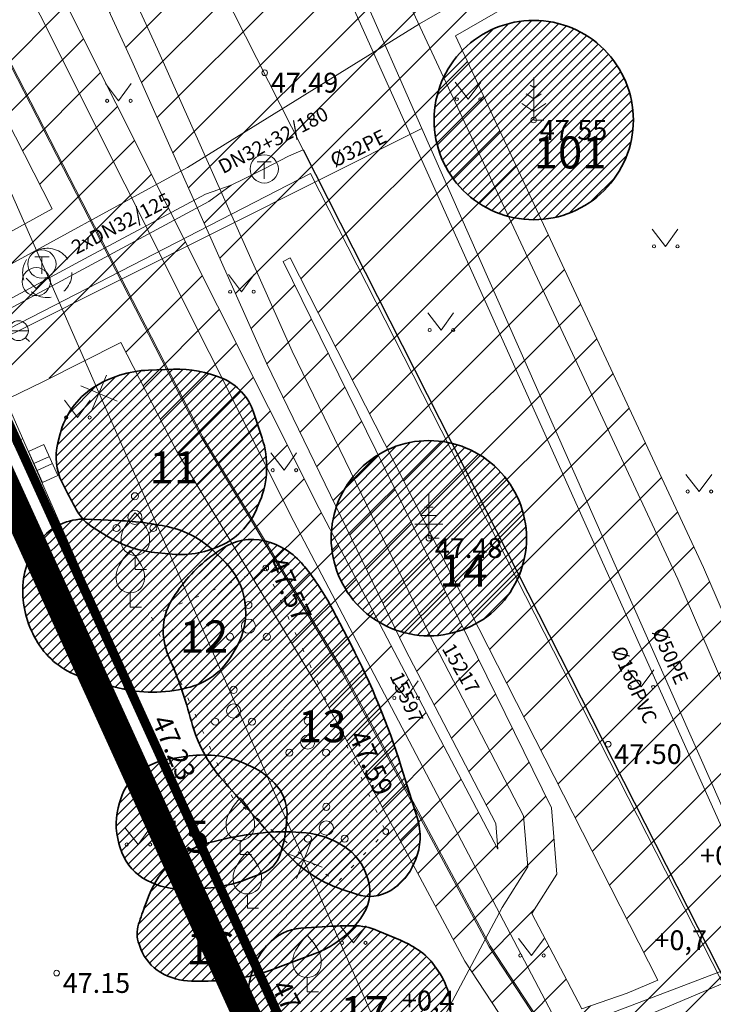
# Model space of a CAD drawing. Units: millimetres. Extents: x 553267 to 556247, y 6572055 to 6586438.
# Drawn here: x 555752 to 555777, y 6572366 to 6572401 of the extents above; entities that cross this region are included whole.
import ezdxf
from ezdxf.enums import TextEntityAlignment as Align

# ---------------------------------------------------------------- set-up
doc = ezdxf.new("R2010")
doc.units = ezdxf.units.MM
for name, pattern in [('ASFBET', [2.5, 1.5, -1]), ('KATASTRIPIIR', [7, 4, -1, 1, -1]), ('KOLVIK', [1.25, 0.25, -1]), ('KRUUSKILL', [2, 1, -1]), ('PHANTOM2', [31.75, 15.875, -3.175, 3.175, -3.175, 3.175, -3.175])]:
    doc.linetypes.add(name, pattern=pattern)
for name, color, linetype in [('0_olemasolev servituut', 7, 'Continuous'), ('DP_plan_ala', 220, 'Continuous'), ('TTRASS', 7, 'Continuous')]:
    doc.layers.add(name, color=color, linetype=linetype)
for name, color, linetype, lineweight in [('AED', 7, 'Continuous', 0), ('ELRAJATISMP', 7, 'Continuous', 0), ('HALJASTUS', 74, 'Continuous', 0), ('korgus-EH2000', 193, 'Continuous', 0), ('KPKAABEL', 14, 'Continuous', 0), ('KTRASS', 6, 'Continuous', 0), ('MPKAABEL', 1, 'Continuous', 0), ('None', 7, 'Continuous', 5), ('PIIR', 38, 'Continuous', 0), ('PUU', 3, 'Continuous', 0), ('RELJEEF', 34, 'Continuous', 0), ('TEE', 7, 'Continuous', 0), ('TKAEV', 7, 'Continuous', 0), ('TORUMP', 7, 'Continuous', 0), ('VKAEV', 7, 'Continuous', 0), ('VTRASS', 5, 'Continuous', 0)]:
    doc.layers.add(name, color=color, linetype=linetype, lineweight=lineweight)
doc.styles.add('ISOCPEUR', font='isocpeur.ttf')
doc.styles.add('ITALIC', font='italic.shx')
doc.styles.add('romanc', font='romanc')
doc.styles.add('romans', font='romans.shx')
doc.linetypes.add('-2T-', pattern='A,10,-1.5,["2T",romans,S=1.4,R=0,X=-1.4,Y=-0.7],-1.5,10,-3', length=26)
doc.linetypes.add('-K-', pattern='A,10,-1.5,["K",romans,S=1.4,R=0,X=-0.7,Y=-0.7],-1.5,10,-3', length=26)
doc.linetypes.add('-T-', pattern='A,10,-1.5,["T",romans,S=1.4,R=0,X=-0.7,Y=-0.7],-1.5,10,-3', length=26)
doc.linetypes.add('-V-', pattern='A,10,-1.5,["V",romans,S=1.4,R=0,X=-0.7,Y=-0.7],-1.5,10,-3', length=26)
doc.linetypes.add('EP_KBL', pattern='A,8,-2,[138,mkm,S=1,R=0,X=0,Y=0],1,[138,mkm,S=1,R=0,X=0,Y=0],4,[138,mkm,S=1,R=180,X=0,Y=0],1,[138,mkm,S=1,R=180,X=0,Y=0],-2', length=18)
doc.linetypes.add('MP_KBL', pattern='A,8,-2,[138,mkm,S=1,R=0,X=0,Y=0],6,[138,mkm,S=1,R=180,X=0,Y=0],-2', length=18)
doc.linetypes.add('VO_AED', pattern='A,2.5,[135,mkm,S=0.6,R=0,X=0,Y=0],5,[135,mkm,S=0.6,R=180,X=0,Y=0],2.5', length=10)
pattern_1 = [(45, (555838.135, 6572332.7), (-0.1767767, 0.1767767), [])]

# ---------------------------------------------------------------- blocks, each defined once
blk = doc.blocks.new('ELKAPP')
at = {"color": 0, "linetype": 'Continuous'}
for p, q in [((1.195, 0.597), (-1.195, 0.597)), ((-1.195, 0.597), (-1.195, -0.597)), ((-0.271, 0.597), (-0.271, -0.597)), ((0.271, 0.597), (0.271, -0.597)), ((1.195, -0.597), (1.195, 0.597)), ((-1.195, -0.597), (1.195, -0.597))]:
    blk.add_line(p, q, dxfattribs=at)
blk = doc.blocks.new('PQQSAS')
at = {"color": 0, "linetype": 'Continuous'}
for centre, radius in [((0, 1.5), 0.25), ((0, 0), 0.5), ((-1.3, -0.75), 0.25), ((1.3, -0.75), 0.25)]:
    blk.add_circle(centre, radius, dxfattribs=at)
blk = doc.blocks.new('VILJA1')
at = {"color": 0, "linetype": 'Continuous'}
for p, q in [((0, 0), (0, 1)), ((0.8, 0), (0, 0))]:
    blk.add_line(p, q, dxfattribs=at)
at = {"color": 0, "linetype": 'Continuous', "flags": 128}
for points in [[(-1, 2), (-1, 2.3), (-0.98, 2.43), (-0.91, 2.69), (-0.79, 2.93), (-0.5, 3.4), (-0.18, 3.81), (0, 4)], [(1, 2), (1, 2.3), (0.98, 2.43), (0.91, 2.69), (0.79, 2.93), (0.5, 3.4), (0.18, 3.81), (0, 4)]]:
    blk.add_lwpolyline(points, dxfattribs=at)
at = {"color": 0, "linetype": 'Continuous'}
blk.add_arc((0, 2), 1, 180, 0, dxfattribs=at)
blk = doc.blocks.new('OKASP1')
at = {"color": 0, "linetype": 'Continuous'}
for p, q in [((0, 0), (0, 3.15)), ((0.3, 2.2), (-0.3, 2.2)), ((0.6, 1.6), (-0.6, 1.6)), ((1, 1), (-1, 1)), ((0.72, 0), (0, 0))]:
    blk.add_line(p, q, dxfattribs=at)
blk = doc.blocks.new('QHUJUH')
at = {"color": 0, "linetype": 'Continuous'}
for q in [(-0.71, 0.244), (0.71, 0.244)]:
    blk.add_line((0, -0.466), q, dxfattribs=at)
blk.add_circle((0, 0), 1, dxfattribs=at)
blk = doc.blocks.new('MAND1')
at = {"color": 0}
for p, q in [((0, 3), (0, 0)), ((0, 2.3), (-0.249, 2.466)), ((0.249, 2.466), (0, 2.3)), ((0, 1.5), (-0.533, 1.855)), ((0.533, 1.855), (0, 1.5)), ((-0.849, 1.179), (0, 0.613)), ((0, 0.613), (0.849, 1.179))]:
    blk.add_line(p, q, dxfattribs=at)
at = {"color": 0, "linetype": 'Continuous'}
blk.add_line((0.72, 0), (0, 0), dxfattribs=at)
blk = doc.blocks.new('MURU')
at = {"color": 0, "linetype": 'Continuous'}
for p, q in [((-0.927, 1.213), (0, 0)), ((0, 0), (0.891, 1.213))]:
    blk.add_line(p, q, dxfattribs=at)
for centre in [(-0.802, 0), (0.856, 0)]:
    blk.add_ellipse(centre, major_axis=(0.0778, 0.0778), ratio=1, start_param=5.497787, end_param=11.780972, dxfattribs=at)
blk = doc.blocks.new('SOKAEV')
at = {"color": 0, "linetype": 'Continuous'}
for p, q in [((-0.5, 0.5), (0.5, 0.5)), ((0, -0.7), (0, 0.5))]:
    blk.add_line(p, q, dxfattribs=at)
blk.add_circle((0, 0), 1, dxfattribs=at)
blk = doc.blocks.new('VESIIB')
at = {"color": 0, "linetype": 'Continuous'}
for p, q in [((-0.7, 0), (0.7, 0)), ((-0.495, -0.495), (-0.774, -0.774)), ((0.495, -0.495), (0.774, -0.774))]:
    blk.add_line(p, q, dxfattribs=at)
blk.add_circle((0, 0), 0.7, dxfattribs=at)
blk = doc.blocks.new('EITOOT')
at = {"color": 0, "linetype": 'Continuous'}
for p, q in [((-0.99, 0.99), (0.99, -0.99)), ((-0.99, -0.99), (0.99, 0.99))]:
    blk.add_line(p, q, dxfattribs=at)

msp = doc.modelspace()

# ---------------------------------------------------------------- hatches: boundary and pattern name
at = {"layer": '0_olemasolev servituut', "linetype": 'Continuous', "lineweight": 0, "true_color": 0xadddf7}
h = msp.add_hatch(dxfattribs=at)
h.set_pattern_fill('ANSI31', color=141, scale=0.4)
h.paths.add_polyline_path([(555822.047, 6572458.79), (555819.364, 6572466.343), (555820.041, 6572466.627), (555818.194, 6572471.611), (555810.059, 6572468.213), (555807.288, 6572467.015), (555807.646, 6572466.138), (555800.504, 6572463.346), (555783.457, 6572456.018), (555765.274, 6572448.717), (555761.444, 6572447.238), (555749.124, 6572442.616), (555748.386, 6572444.254), (555770.51, 6572452.273), (555782.151, 6572457.499), (555785.956, 6572458.988), (555792.211, 6572461.358), (555810.014, 6572469.389), (555817.799, 6572472.675), (555817.336, 6572473.565), (555795.045, 6572463.88), (555781.576, 6572459.433), (555769.758, 6572454.127), (555745.861, 6572445.466), (555741.448, 6572443.715), (555741.015, 6572443.527), (555740.104, 6572445.357), (555735.862, 6572443.929), (555736.855, 6572441.922), (555730.717, 6572439.984), (555727.421, 6572438.433), (555728.273, 6572436.624), (555731.447, 6572438.118), (555737.751, 6572440.107), (555738.518, 6572438.553), (555731.631, 6572435.855), (555729.108, 6572434.867), (555729.321, 6572432.802), (555732.109, 6572431.144), (555738.194, 6572421.988), (555749.329, 6572402.314), (555744.923, 6572402.416), (555747.559, 6572396.618), (555751.224, 6572398.956), (555753.518, 6572394.486), (555749.572, 6572392.234), (555751.661, 6572387.644), (555755.942, 6572389.76), (555757.902, 6572385.94), (555762.9, 6572377.601), (555768.088, 6572367.899), (555769.752, 6572365.364), (555764.007, 6572363.376), (555762.752, 6572360.914), (555766.217, 6572351.857), (555769.834, 6572353.585), (555769.732, 6572354.034), (555769.984, 6572354.611), (555770.395, 6572354.974), (555771.162, 6572355.265), (555775.631, 6572357.43), (555782.302, 6572361.329), (555788.291, 6572362.041), (555795.5, 6572360.286), (555800.607, 6572358.709), (555805.214, 6572360.129), (555802.477, 6572360.225), (555796.032, 6572362.214), (555788.413, 6572364.069), (555781.652, 6572363.265), (555781.47, 6572363.159), (555781.196, 6572363.698), (555783.729, 6572365.109), (555782.383, 6572368.231), (555792.896, 6572375.482), (555802.417, 6572376.523), (555805.441, 6572377.511), (555796.855, 6572394.956), (555790.37, 6572410.138), (555810.508, 6572413.557), (555827.026, 6572417.905), (555831.931, 6572418.6), (555845.51, 6572381.801), (555850.928, 6572383.964), (555849.323, 6572387.631), (555848.425, 6572387.301)])
h.paths.add_polyline_path([(555743.598, 6572440.542), (555742.679, 6572440.182), (555741.941, 6572441.665), (555746.374, 6572443.438), (555746.68, 6572443.171), (555747.248, 6572441.912)], flags=16)
h.paths.add_polyline_path([(555750.966, 6572438.479), (555783.975, 6572451.447), (555809.478, 6572461.744), (555810.618, 6572459.054), (555793.252, 6572451.73), (555782.239, 6572447.201), (555771.103, 6572442.729), (555759.919, 6572438.27), (555752.386, 6572435.188)], flags=16)
h.paths.add_polyline_path([(555741.72, 6572428.631), (555744.321, 6572424.76), (555747.95, 6572417.391), (555752.027, 6572409.067), (555756.327, 6572399.72), (555761.089, 6572389.039), (555765.977, 6572378.953), (555769.191, 6572372.762), (555769.263, 6572371.855), (555762.941, 6572383.894), (555753.976, 6572401.787), (555745.081, 6572418.819), (555742.066, 6572425.574), (555737.796, 6572433.529), (555738.489, 6572433.786)], flags=16)
h.paths.add_polyline_path([(555754.181, 6572431.065), (555761.989, 6572434.237), (555773.17, 6572438.687), (555784.334, 6572443.163), (555795.465, 6572447.803), (555810.384, 6572454.156), (555813.592, 6572455.384), (555814.296, 6572455.707), (555814.864, 6572455.969), (555816.268, 6572456.525), (555828.261, 6572423.611), (555829.374, 6572420.864), (555830.883, 6572421.428), (555831.223, 6572420.519), (555826.63, 6572419.869), (555810.086, 6572415.513), (555790.021, 6572412.107), (555789.699, 6572412.093), (555786.613, 6572421.029), (555781.147, 6572434.656), (555779.291, 6572433.912), (555784.739, 6572420.33), (555787.615, 6572412.001), (555787.301, 6572411.987), (555784.331, 6572410.844), (555782.598, 6572410.153), (555780.561, 6572409.204), (555780.403, 6572409.28), (555779.609, 6572410.663), (555782.303, 6572411.511), (555780.738, 6572415.749), (555780.693, 6572415.884), (555778.477, 6572415.145), (555776.066, 6572416.403), (555773.67, 6572415.577), (555768.677, 6572413.422), (555766.793, 6572412.816), (555766.446, 6572413.034), (555765.786, 6572413.454), (555759.837, 6572421.282), (555759.279, 6572421.969)], flags=16)
h.paths.add_polyline_path([(555762.558, 6572414.397), (555764.41, 6572411.96), (555765.969, 6572410.973), (555764.005, 6572410.318)], flags=16)
h.paths.add_polyline_path([(555765.465, 6572406.214), (555777.534, 6572410.01), (555777.619, 6572409.811), (555778.339, 6572408.522), (555778.117, 6572408.231), (555776.202, 6572407.448), (555774.172, 6572406.607), (555766.919, 6572402.424), (555766.535, 6572403.248)], flags=16)
h.paths.add_polyline_path([(555775.058, 6572404.809), (555776.964, 6572405.598), (555779.377, 6572406.585), (555779.918, 6572407.294), (555780.549, 6572406.992), (555783.392, 6572408.317), (555785.061, 6572408.982), (555787.715, 6572410.003), (555788.284, 6572410.028), (555788.441, 6572409.563), (555795.037, 6572394.12), (555802.629, 6572378.697), (555801.993, 6572378.489), (555792.176, 6572377.416), (555781.576, 6572370.104), (555776.528, 6572381.813), (555767.768, 6572400.604)], flags=16)
h.paths.add_polyline_path([(555761.917, 6572392.755), (555774.91, 6572367.231), (555773.832, 6572366.775), (555772.223, 6572366.219), (555770.458, 6572369.581), (555771.339, 6572370.978), (555771.153, 6572373.324), (555761.677, 6572392.632)], flags=16)
at = {"layer": 'None', "linetype": 'Continuous', "lineweight": 18, "true_color": 0x2eb800, "transparency": 33554687}
h = msp.add_hatch(dxfattribs=at)
h.set_pattern_fill('3-1', color=82, style=0, pattern_type=2)
h.set_pattern_definition(pattern_1)
edge = h.paths.add_edge_path()
edge.add_arc((555770.528, 6572397.627), 3.522, 90, 180)
edge.add_arc((555770.528, 6572397.627), 3.522, 180, 270)
edge.add_arc((555770.528, 6572397.627), 3.522, 270, 360)
edge.add_arc((555770.528, 6572397.627), 3.522, 0, 90)
at = {"layer": 'None', "linetype": 'Continuous', "lineweight": 18, "true_color": 0xffff00, "transparency": 33554687}
h = msp.add_hatch(dxfattribs=at)
h.set_pattern_fill('4-1', color=2, style=0, pattern_type=2)
h.set_pattern_definition(pattern_1)
edge = h.paths.add_edge_path()
edge.add_arc((555755.776, 6572384.586), 1.585, 209.7449, 238.2818)
edge.add_line((555754.943, 6572383.238), (555755.436, 6572382.933))
edge.add_arc((555757.621, 6572386.467), 4.155, 238.2818, 264.9141)
edge.add_line((555757.253, 6572382.329), (555757.753, 6572382.284))
edge.add_arc((555758.051, 6572385.624), 3.353, 264.9141, 296.5651)
edge.add_arc((555758.417, 6572384.891), 2.534, 296.5651, 337.6818)
edge.add_line((555760.761, 6572383.929), (555760.852, 6572384.152))
edge.add_arc((555757.87, 6572385.376), 3.223, 337.6818, 378.2448)
edge.add_line((555760.932, 6572386.385), (555760.631, 6572387.299))
edge.add_arc((555758.753, 6572386.68), 1.977, 18.2448, 67.0113)
edge.add_arc((555757.946, 6572384.778), 4.043, 67.0113, 92.0096)
edge.add_line((555757.804, 6572388.819), (555756.921, 6572388.788))
edge.add_arc((555757.055, 6572384.974), 3.816, 92.0096, 123.3826)
edge.add_arc((555756.483, 6572385.842), 2.776, 123.3826, 165.5971)
edge.add_line((555753.794, 6572386.533), (555753.712, 6572386.214))
edge.add_arc((555755.645, 6572385.717), 1.996, 165.5971, 206.7555)
edge.add_line((555753.863, 6572384.819), (555754.019, 6572384.51))
edge.add_arc((555767.813, 6572391.465), 15.449, 206.7555, 209.7449)
at = {"layer": 'None', "linetype": 'Continuous', "lineweight": 18, "true_color": 0x2eb800, "transparency": 33554687}
h = msp.add_hatch(dxfattribs=at)
h.set_pattern_fill('3-1', color=82, style=0, pattern_type=2)
h.set_pattern_definition(pattern_1)
edge = h.paths.add_edge_path()
edge.add_arc((555766.822, 6572382.849), 3.45, 90, 180)
edge.add_arc((555766.822, 6572382.849), 3.45, 180, 270)
edge.add_arc((555766.822, 6572382.849), 3.45, 270, 360)
edge.add_arc((555766.822, 6572382.849), 3.45, 0, 90)
at = {"layer": 'None', "linetype": 'Continuous', "lineweight": 18, "true_color": 0xffff00, "transparency": 33554687}
h = msp.add_hatch(dxfattribs=at)
h.set_pattern_fill('4-1', color=2, style=0, pattern_type=2)
h.set_pattern_definition(pattern_1)
edge = h.paths.add_edge_path()
edge.add_arc((555755.304, 6572372.262), 11.226, 78.0661, 87.6942)
edge.add_line((555755.755, 6572383.479), (555754.712, 6572383.521))
edge.add_arc((555754.632, 6572381.552), 1.971, 87.6942, 142.335)
edge.add_arc((555755.344, 6572381.002), 2.87, 142.335, 181.3972)
edge.add_line((555752.475, 6572380.932), (555752.475, 6572380.925))
edge.add_arc((555755.973, 6572381.011), 3.499, 181.404, 214.0853)
edge.add_arc((555755.434, 6572380.646), 2.848, 214.0772, 253.706)
edge.add_line((555754.635, 6572377.912), (555755.695, 6572377.602))
edge.add_arc((555757.06, 6572382.271), 4.864, 253.706, 282.6526)
edge.add_line((555758.125, 6572377.525), (555758.262, 6572377.556))
edge.add_arc((555757.711, 6572380.009), 2.514, 282.6526, 330.489)
edge.add_line((555759.899, 6572378.77), (555760.026, 6572378.995))
edge.add_arc((555757.845, 6572380.23), 2.507, 330.489, 368.2389)
edge.add_arc((555757.824, 6572380.227), 2.528, 8.2389, 45.6972)
edge.add_line((555759.589, 6572382.036), (555759.227, 6572382.39))
edge.add_arc((555756.951, 6572380.058), 3.258, 45.6972, 78.0661)
at = {"layer": 'None', "linetype": 'Continuous', "lineweight": 18, "true_color": 0x2eb800, "transparency": 33554687}
h = msp.add_hatch(dxfattribs=at)
h.set_pattern_fill('3-1', color=82, style=0, pattern_type=2)
h.set_pattern_definition(pattern_1)
edge = h.paths.add_edge_path()
edge.add_arc((555760.578, 6572380.915), 1.891, 76.2113, 124.4117)
edge.add_line((555759.509, 6572382.475), (555759.328, 6572382.352))
edge.add_arc((555762.412, 6572377.85), 5.456, 124.4117, 146.4929)
edge.add_line((555757.862, 6572380.862), (555757.799, 6572380.767))
edge.add_arc((555759.614, 6572379.565), 2.176, 146.4929, 203.398)
edge.add_line((555757.616, 6572378.701), (555757.651, 6572378.62))
edge.add_arc((555742.848, 6572372.214), 16.13, 14.9392, 23.398, ccw=False)
edge.add_arc((555763.405, 6572377.699), 5.146, 194.9392, 221.0377)
edge.add_line((555759.523, 6572374.32), (555759.647, 6572374.178))
edge.add_arc((557118.424, 6573556.913), 1801.426, 221.037663, 221.125539)
edge.add_line((555761.463, 6572372.095), (555761.734, 6572371.785))
edge.add_arc((555765.214, 6572374.824), 4.62, 221.1255, 251.2001)
edge.add_line((555763.725, 6572370.45), (555764.263, 6572370.267))
edge.add_arc((555764.727, 6572371.629), 1.439, 251.2001, 301.3287)
edge.add_arc((555764.404, 6572372.16), 2.06, 301.3287, 337.5206)
edge.add_line((555766.307, 6572371.372), (555766.35, 6572371.475))
edge.add_arc((555764.349, 6572372.303), 2.166, 337.5206, 377.354)
edge.add_line((555766.416, 6572372.949), (555765.847, 6572374.769))
edge.add_arc((555740.437, 6572366.829), 26.622, 17.354, 27.3874)
edge.add_line((555764.075, 6572379.075), (555763.417, 6572380.346))
edge.add_arc((555755.772, 6572376.385), 8.609, 27.3874, 39.4007)
edge.add_line((555762.425, 6572381.85), (555762.387, 6572381.896))
edge.add_arc((555760.422, 6572380.282), 2.543, 39.4007, 76.2113)
at = {"layer": 'None', "linetype": 'Continuous', "lineweight": 18, "true_color": 0xffff00, "transparency": 33554687}
h = msp.add_hatch(dxfattribs=at)
h.set_pattern_fill('4-1', color=2, style=0, pattern_type=2)
h.set_pattern_definition(pattern_1)
edge = h.paths.add_edge_path()
edge.add_arc((555760.272, 6572373.103), 1.541, 355.0372, 398.3675)
edge.add_arc((555759.549, 6572372.531), 2.463, 38.3675, 66.2796)
edge.add_line((555760.54, 6572374.786), (555760.258, 6572374.91))
edge.add_arc((555758.948, 6572371.929), 3.256, 66.2796, 84.5077)
edge.add_arc((555758.864, 6572371.052), 4.137, 84.5077, 98.9017)
edge.add_line((555758.224, 6572375.139), (555757.679, 6572375.054))
edge.add_arc((555758.045, 6572372.715), 2.367, 98.9017, 127.6262)
edge.add_arc((555757.786, 6572373.052), 1.942, 127.6262, 162.2842)
edge.add_line((555755.936, 6572373.643), (555755.89, 6572373.5))
edge.add_arc((555758.234, 6572372.751), 2.461, 162.2842, 196.4293)
edge.add_line((555755.874, 6572372.055), (555755.919, 6572371.901))
edge.add_arc((555757.73, 6572372.435), 1.888, 196.4293, 237.6526)
edge.add_arc((555758.035, 6572372.916), 2.457, 237.6526, 269.8952)
edge.add_line((555758.03, 6572370.459), (555758.494, 6572370.458))
edge.add_arc((555758.504, 6572375.916), 5.458, 269.8952, 290.9299)
edge.add_line((555760.454, 6572370.818), (555760.92, 6572370.996))
edge.add_arc((555760.526, 6572372.026), 1.103, 290.9299, 340.9308)
edge.add_arc((555757.64, 6572373.024), 4.156, 340.9308, 355.0372)
edge.add_line((555761.78, 6572372.664), (555761.807, 6572372.97))
h = msp.add_hatch(dxfattribs=at)
h.set_pattern_fill('4-1', color=2, style=0, pattern_type=2)
h.set_pattern_definition(pattern_1)
edge = h.paths.add_edge_path()
edge.add_arc((555762.16, 6572369.383), 3.068, 57.5258, 83.9518)
edge.add_arc((555761.719, 6572365.223), 7.251, 83.9518, 95.2973)
edge.add_line((555761.05, 6572372.443), (555760.963, 6572372.435))
edge.add_arc((555761.939, 6572361.919), 10.561, 95.2973, 104.0362)
edge.add_line((555759.377, 6572372.164), (555759.042, 6572372.08))
edge.add_arc((555759.789, 6572369.091), 3.082, 104.0362, 131.1859)
edge.add_line((555757.76, 6572371.41), (555757.748, 6572371.399))
edge.add_arc((555759.679, 6572369.193), 2.932, 131.1859, 159.0755)
edge.add_line((555756.94, 6572370.24), (555756.813, 6572369.909))
edge.add_arc((555770.235, 6572364.777), 14.37, 159.0755, 162.0506)
edge.add_arc((555757.573, 6572368.878), 1.06, 162.0506, 200.8545)
edge.add_line((555756.583, 6572368.501), (555756.65, 6572368.325))
edge.add_arc((555758.167, 6572368.903), 1.623, 200.8545, 239.0362)
edge.add_line((555757.332, 6572367.511), (555757.35, 6572367.5))
edge.add_arc((555758.433, 6572369.305), 2.105, 239.0362, 270)
edge.add_line((555758.433, 6572367.2), (555759.025, 6572367.2))
edge.add_arc((555759.025, 6572373.719), 6.519, 270, 290.434)
edge.add_line((555761.301, 6572367.61), (555762.807, 6572368.171))
edge.add_arc((555761.626, 6572371.341), 3.383, 290.434, 322.4623)
edge.add_line((555764.308, 6572369.28), (555764.415, 6572369.419))
edge.add_arc((555763.192, 6572370.359), 1.543, 322.4623, 377.0286)
edge.add_line((555764.667, 6572370.811), (555764.648, 6572370.872))
edge.add_arc((555762.752, 6572370.291), 1.984, 17.0286, 57.5258)
edge.add_line((555763.817, 6572371.964), (555763.807, 6572371.971))
h = msp.add_hatch(dxfattribs=at)
h.set_pattern_fill('4-1', color=2, style=0, pattern_type=2)
h.set_pattern_definition(pattern_1)
edge = h.paths.add_edge_path()
edge.add_arc((555764.439, 6572365.365), 3.555, 53.9726, 67.0668)
edge.add_line((555765.824, 6572368.639), (555765.021, 6572368.979))
edge.add_arc((555764.148, 6572366.915), 2.241, 67.0668, 90)
edge.add_arc((555764.148, 6572355.141), 14.015, 90, 93.7148)
edge.add_line((555763.24, 6572369.126), (555762.303, 6572369.066))
edge.add_arc((555762.414, 6572367.359), 1.71, 93.7148, 138.5082)
edge.add_line((555761.133, 6572368.492), (555761.089, 6572368.442))
edge.add_arc((555762.968, 6572366.78), 2.509, 138.5082, 167.0525)
edge.add_line((555760.523, 6572367.342), (555760.52, 6572367.328))
edge.add_arc((555764.079, 6572366.51), 3.652, 167.0525, 186.4416)
edge.add_arc((555761.776, 6572366.25), 1.334, 186.4416, 236.5635)
edge.add_line((555761.041, 6572365.136), (555761.374, 6572364.916))
edge.add_arc((555764.845, 6572370.173), 6.299, 236.5635, 255.0181)
edge.add_line((555763.217, 6572364.088), (555763.667, 6572363.967))
edge.add_arc((555764.683, 6572367.767), 3.933, 255.0181, 286.5702)
edge.add_line((555765.805, 6572363.997), (555766.251, 6572364.13))
edge.add_arc((555765.741, 6572365.844), 1.788, 286.5702, 326.2738)
edge.add_arc((555765.472, 6572366.024), 2.112, 326.2738, 360.272)
edge.add_line((555767.584, 6572366.034), (555767.583, 6572366.243))
edge.add_arc((555765.359, 6572366.232), 2.224, 0.272, 33.2066)
edge.add_line((555767.22, 6572367.45), (555767.083, 6572367.659))
edge.add_arc((555765.22, 6572366.439), 2.227, 33.2066, 53.9726)

# ---------------------------------------------------------------- linework, layer by layer
at = {"layer": '0_olemasolev servituut', "color": 141, "linetype": 'Continuous', "lineweight": 0, "true_color": 0xadddf7}
for points in [[(555748.712, 6572391.665), (555750.401, 6572392.783), (555753.518, 6572394.486), (555751.224, 6572398.956), (555747.559, 6572396.618), (555744.923, 6572402.416), (555749.329, 6572402.314), (555738.194, 6572421.988), (555732.109, 6572431.144), (555729.321, 6572432.802), (555729.108, 6572434.867), (555731.631, 6572435.855), (555738.518, 6572438.553)], [(555774.91, 6572367.231), (555773.832, 6572366.775), (555772.223, 6572366.219), (555770.458, 6572369.581), (555771.339, 6572370.978), (555771.153, 6572373.324), (555761.677, 6572392.632), (555761.917, 6572392.755), (555774.91, 6572367.231)], [(555769.752, 6572365.364), (555768.088, 6572367.899), (555762.9, 6572377.601), (555757.902, 6572385.94), (555755.942, 6572389.76), (555753.203, 6572388.388), (555750.742, 6572387.201)]]:
    msp.add_lwpolyline(points, dxfattribs=at)
for points in [[(555769.263, 6572371.855), (555769.191, 6572372.762), (555765.977, 6572378.953), (555761.089, 6572389.039), (555756.327, 6572399.72), (555752.027, 6572409.067), (555747.95, 6572417.391), (555744.321, 6572424.76), (555741.72, 6572428.631), (555738.489, 6572433.786), (555737.796, 6572433.529), (555742.066, 6572425.574), (555745.081, 6572418.819), (555753.976, 6572401.787), (555762.941, 6572383.894)], [(555788.284, 6572410.028), (555788.441, 6572409.563), (555795.037, 6572394.12), (555802.629, 6572378.697), (555801.993, 6572378.489), (555792.176, 6572377.416), (555781.576, 6572370.104), (555776.528, 6572381.813), (555767.768, 6572400.604), (555775.058, 6572404.809), (555776.964, 6572405.598), (555779.377, 6572406.585), (555779.918, 6572407.294), (555780.549, 6572406.992), (555783.392, 6572408.317), (555785.061, 6572408.982), (555787.715, 6572410.003)]]:
    msp.add_lwpolyline(points, close=True, dxfattribs=at)
at = {"layer": 'AED', "linetype": 'VO_AED', "ltscale": 0.5, "flags": 128}
msp.add_lwpolyline([(555766.686, 6572358.476), (555762.984, 6572362.98), (555758.348, 6572372.948), (555750.075, 6572391.817)], dxfattribs=at)
at = {"layer": 'DP_plan_ala', "linetype": 'PHANTOM2', "ltscale": 0.5, "const_width": 1}
msp.add_lwpolyline([(555761.95, 6572362.547), (555726.586, 6572440.333), (555795.045, 6572463.88), (555817.451, 6572473.614), (555853.188, 6572377.203), (555789.691, 6572354.869), (555787.13, 6572361.844), (555766.217, 6572351.857)], close=True, dxfattribs=at)
at = {"layer": 'HALJASTUS', "linetype": 'KOLVIK', "ltscale": 0.5, "flags": 128}
msp.add_lwpolyline([(555761.06, 6572381.797), (555765.299, 6572372.481), (555763.569, 6572370.662), (555759.903, 6572373.642), (555757.008, 6572380.095)], close=True, dxfattribs=at)
at = {"layer": 'korgus-EH2000', "linetype": 'Continuous', "ltscale": 0.5}
for centre in [(555761.023, 6572399.297), (555770.528, 6572397.627), (555766.822, 6572382.849), (555761.06, 6572381.797), (555773.159, 6572375.57), (555758.348, 6572372.948), (555765.299, 6572372.481), (555753.67, 6572367.48)]:
    msp.add_circle(centre, 0.1, dxfattribs=at)
at = {"layer": 'KPKAABEL', "linetype": 'EP_KBL', "ltscale": 0.5, "flags": 128}
msp.add_lwpolyline([(555770.539, 6572348.555), (555769.094, 6572348.801), (555768.359, 6572350.098), (555767.445, 6572351.102), (555766.66, 6572354.578), (555766.824, 6572359.297), (555766.355, 6572361.305), (555766.473, 6572363.629), (555767.16, 6572365.57), (555769.414, 6572369.801), (555770.316, 6572371.23), (555770.172, 6572373.043), (555766.871, 6572379.402), (555761.996, 6572389.461), (555757.238, 6572400.133), (555752.93, 6572409.496), (555748.848, 6572417.832), (555745.188, 6572425.262), (555742.559, 6572429.176), (555739.238, 6572434.473), (555737.301, 6572440.32), (555734.465, 6572445.434), (555731.93, 6572450.551), (555730.449, 6572453.084)], dxfattribs=at)
at = {"layer": 'KTRASS', "linetype": '-K-', "lineweight": 0, "ltscale": 0.5}
for points in [[(555780.364, 6572365.524), (555761.676, 6572407.119)], [(555773.63, 6572345.91), (555764.111, 6572367.591), (555749.74, 6572400.322)]]:
    msp.add_lwpolyline(points, dxfattribs=at)
at = {"layer": 'MPKAABEL', "linetype": 'MP_KBL', "ltscale": 0.5, "flags": 128}
for points in [[(555725.843, 6572451.704), (555731.313, 6572444.801), (555736.797, 6572433.277), (555741.168, 6572425.133), (555744.18, 6572418.383), (555753.086, 6572401.332), (555762.051, 6572383.438), (555771.313, 6572365.801), (555773.738, 6572358.016), (555771.891, 6572357.086), (555768.387, 6572352.344), (555768.121, 6572349.016), (555770.661, 6572348.244)], [(555739.046, 6572441.584), (555746.57, 6572444.593), (555747.502, 6572443.782), (555749.533, 6572439.275), (555753.214, 6572430.745), (555759.978, 6572418.676), (555764.305, 6572406.484), (555765.61, 6572402.866), (555775.615, 6572381.404), (555780.965, 6572368.995), (555764.531, 6572362.737), (555763.601, 6572360.817), (555763.068, 6572357.896), (555762.889, 6572355.223), (555763.58, 6572352.916), (555765.143, 6572351.356), (555767.563, 6572349.858), (555769.039, 6572349.61)], [(555770.693, 6572348.192), (555769.238, 6572350.574), (555769.328, 6572353.754), (555770.754, 6572355.719), (555773.262, 6572357.82), (555774.398, 6572360.195), (555768.992, 6572368.438), (555763.813, 6572378.117), (555758.82, 6572386.449), (555752.09, 6572399.566), (555739.09, 6572422.535), (555732.852, 6572431.926), (555726.637, 6572435.621), (555720.453, 6572437.227), (555712.615, 6572433.902)], [(555770.804, 6572347.917), (555769.188, 6572350.559), (555769.281, 6572353.77), (555770.719, 6572355.754), (555773.219, 6572357.852), (555774.344, 6572360.191), (555768.949, 6572368.41), (555763.77, 6572378.094), (555758.777, 6572386.426), (555752.047, 6572399.543), (555739.047, 6572422.512), (555732.816, 6572431.887), (555726.617, 6572435.574), (555720.461, 6572437.176), (555712.631, 6572433.854)], [(555769.039, 6572349.61), (555767.617, 6572349.962), (555765.193, 6572351.449), (555763.735, 6572352.942), (555763.029, 6572355.26), (555763.32, 6572357.86), (555763.851, 6572360.868), (555764.715, 6572362.563), (555774.19, 6572365.841), (555781.842, 6572369.073), (555792.536, 6572376.449), (555802.205, 6572377.506), (555804.035, 6572378.104), (555795.946, 6572394.538), (555789.376, 6572409.92), (555788.772, 6572411.713), (555785.676, 6572420.679), (555780.591, 6572433.356)], [(555776.392, 6572415.457), (555776.862, 6572414.163), (555778.518, 6572410.251), (555779.533, 6572408.437), (555778.747, 6572407.408), (555776.583, 6572406.523), (555774.615, 6572405.708), (555766.492, 6572401.023), (555758.289, 6572395.953), (555750.918, 6572391.926), (555746.988, 6572389.324), (555744.038, 6572387.968)]]:
    msp.add_lwpolyline(points, dxfattribs=at)
at = {"layer": 'None', "color": 86, "linetype": 'Continuous', "lineweight": 35, "transparency": 33554687, "flags": 128}
for points in [[(555770.528, 6572401.149, 0.414214), (555767.006, 6572397.627, 0.414214), (555770.528, 6572394.105, 0.414214), (555774.05, 6572397.627, 0.414214)], [(555766.822, 6572386.299, 0.414214), (555763.372, 6572382.849, 0.414214), (555766.822, 6572379.399, 0.414214), (555770.272, 6572382.849, 0.414214)]]:
    msp.add_lwpolyline(points, format="xyb", close=True, dxfattribs=at)
at = {"layer": 'None', "color": 40, "linetype": 'Continuous', "lineweight": 35, "transparency": 33554687, "flags": 128}
for points in [[(555754.4, 6572383.8, 0.125163), (555754.943, 6572383.238), (555755.436, 6572382.933, 0.116731), (555757.253, 6572382.329), (555757.753, 6572382.284, 0.138988), (555759.55, 6572382.625, 0.181356), (555760.761, 6572383.929), (555760.852, 6572384.152, 0.178861), (555760.932, 6572386.385), (555760.631, 6572387.299, 0.216054), (555759.525, 6572388.5, 0.10951), (555757.804, 6572388.819), (555756.921, 6572388.788, 0.137752), (555754.955, 6572388.16, 0.186307), (555753.794, 6572386.533), (555753.712, 6572386.214, 0.181543), (555753.863, 6572384.819), (555754.019, 6572384.51, 0.013044)], [(555757.625, 6572383.246, 0.042035), (555755.755, 6572383.479), (555754.712, 6572383.521, 0.243038), (555753.072, 6572382.756, 0.172111), (555752.475, 6572380.932), (555752.475, 6572380.925, 0.143574), (555753.075, 6572379.05, 0.174657), (555754.635, 6572377.912), (555755.695, 6572377.602, 0.126979), (555758.125, 6572377.525), (555758.262, 6572377.556, 0.211811), (555759.899, 6572378.77), (555760.026, 6572378.995, 0.166221), (555760.326, 6572380.589, 0.164914), (555759.589, 6572382.036), (555759.227, 6572382.39, 0.142182)], [(555761.807, 6572372.97, 0.191349), (555761.48, 6572374.06, 0.122395), (555760.54, 6572374.786), (555760.258, 6572374.91, 0.079703), (555759.26, 6572375.17, 0.062889), (555758.224, 6572375.139), (555757.679, 6572375.054, 0.125995), (555756.6, 6572374.59, 0.152387), (555755.936, 6572373.643), (555755.89, 6572373.5, 0.150098), (555755.874, 6572372.055), (555755.919, 6572371.901, 0.181836), (555756.72, 6572370.84, 0.141621), (555758.03, 6572370.459), (555758.494, 6572370.458, 0.09204), (555760.454, 6572370.818), (555760.92, 6572370.996, 0.221699), (555761.568, 6572371.666, 0.061629), (555761.78, 6572372.664)], [(555763.807, 6572371.971, 0.115819), (555762.483, 6572372.433, 0.049544), (555761.05, 6572372.443), (555760.963, 6572372.435, 0.038149), (555759.377, 6572372.164), (555759.042, 6572372.08, 0.11902), (555757.76, 6572371.41), (555757.748, 6572371.399, 0.122295), (555756.94, 6572370.24), (555756.813, 6572369.909, 0.012982), (555756.565, 6572369.205, 0.17095), (555756.583, 6572368.501), (555756.65, 6572368.325, 0.168158), (555757.332, 6572367.511), (555757.35, 6572367.5, 0.135933), (555758.433, 6572367.2), (555759.025, 6572367.2, 0.089397), (555761.301, 6572367.61), (555762.807, 6572368.171, 0.140667), (555764.308, 6572369.28), (555764.415, 6572369.419, 0.242694), (555764.667, 6572370.811), (555764.648, 6572370.872, 0.178565), (555763.817, 6572371.964)], [(555766.53, 6572368.24, 0.057196), (555765.824, 6572368.639), (555765.021, 6572368.979, 0.1004), (555764.148, 6572369.156, 0.01621), (555763.24, 6572369.126), (555762.303, 6572369.066, 0.197975), (555761.133, 6572368.492), (555761.089, 6572368.442, 0.125196), (555760.523, 6572367.342), (555760.52, 6572367.328, 0.084803), (555760.45, 6572366.1, 0.222253), (555761.041, 6572365.136), (555761.374, 6572364.916, 0.080698), (555763.217, 6572364.088), (555763.667, 6572363.967, 0.138549), (555765.805, 6572363.997), (555766.251, 6572364.13, 0.174994), (555767.229, 6572364.851, 0.149443), (555767.584, 6572366.034), (555767.583, 6572366.243, 0.144702), (555767.22, 6572367.45), (555767.083, 6572367.659, 0.090858)]]:
    msp.add_lwpolyline(points, format="xyb", close=True, dxfattribs=at)
at = {"layer": 'None', "color": 86, "linetype": 'Continuous', "lineweight": 35, "true_color": 0x1b6d00, "transparency": 33554687, "flags": 128}
msp.add_lwpolyline([(555761.028, 6572382.752, 0.213471), (555759.509, 6572382.475), (555759.328, 6572382.352, 0.096647), (555757.862, 6572380.862), (555757.799, 6572380.767, 0.253527), (555757.616, 6572378.701), (555757.651, 6572378.62, -0.036926), (555758.432, 6572376.373, 0.114371), (555759.523, 6572374.32), (555759.647, 6572374.178, 0.000383), (555761.463, 6572372.095), (555761.734, 6572371.785, 0.131984), (555763.725, 6572370.45), (555764.263, 6572370.267, 0.222283), (555765.475, 6572370.4, 0.159243), (555766.307, 6572371.372), (555766.35, 6572371.475, 0.175578), (555766.416, 6572372.949), (555765.847, 6572374.769, 0.043807), (555764.075, 6572379.075), (555763.417, 6572380.346, 0.052466), (555762.425, 6572381.85), (555762.387, 6572381.896, 0.162012)], format="xyb", close=True, dxfattribs=at)
at = {"layer": 'PIIR', "linetype": 'KATASTRIPIIR', "lineweight": 0, "ltscale": 0.5, "const_width": 0.3}
for points in [[(555762.87, 6572362.94), (555732.41, 6572429.94), (555819.24, 6572466.68), (555851.9, 6572377.81), (555790.29, 6572356.14), (555787.69, 6572363.22), (555766.75, 6572353.22), (555762.87, 6572362.94)], [(555711.77, 6572423.06), (555732.41, 6572429.94), (555762.9, 6572362.95), (555736.24, 6572351.5), (555710.64, 6572403.83), (555709.14, 6572406.32), (555686.59, 6572392.97), (555677.15, 6572407.2), (555711.77, 6572423.06)]]:
    msp.add_lwpolyline(points, dxfattribs=at)
at = {"layer": 'TEE', "linetype": 'ASFBET', "ltscale": 0.5, "flags": 128}
msp.add_lwpolyline([(555753.443, 6572393.089, -1.690048), (555752.556, 6572391.845, -0.591699)], format="xyb", close=True, dxfattribs=at)
at = {"layer": 'TEE', "linetype": 'KRUUSKILL', "ltscale": 0.5, "flags": 128}
msp.add_lwpolyline([(555747.837, 6572383.62), (555752.467, 6572386.361)], dxfattribs=at)
at = {"layer": 'TTRASS', "linetype": '-2T-', "lineweight": 0, "ltscale": 0.5, "flags": 128}
msp.add_lwpolyline([(555748.909, 6572423.127), (555762.38, 6572396.577)], dxfattribs=at)
at = {"layer": 'TTRASS', "linetype": '-T-', "ltscale": 0.5, "flags": 128}
msp.add_lwpolyline([(555762.38, 6572396.577), (555768.073, 6572385.342), (555777.452, 6572366.863), (555777.834, 6572365.937), (555776.954, 6572365.509), (555769.404, 6572362.198), (555765.946, 6572360.681), (555758.807, 6572357.493)], dxfattribs=at)
at = {"layer": 'TTRASS', "linetype": '-T-', "lineweight": 0, "ltscale": 0.5, "flags": 128}
for points in [[(555762.38, 6572396.577), (555761.865, 6572396.348), (555761.005, 6572395.899)], [(555761.005, 6572395.899), (555760.295, 6572395.554), (555759.835, 6572395.323), (555759.054, 6572394.751), (555744.622, 6572386.98)], [(555744.47, 6572387.237), (555754.653, 6572392.727), (555758.925, 6572395.012), (555759.835, 6572395.323)]]:
    msp.add_lwpolyline(points, dxfattribs=at)
at = {"layer": 'VTRASS', "linetype": '-V-', "lineweight": 0, "ltscale": 0.5, "flags": 128}
for points in [[(555747.901, 6572440.021), (555762.073, 6572407.565), (555766.578, 6572397.324), (555780.822, 6572365.138)], [(555766.578, 6572397.324), (555752.321, 6572390.183), (555744.857, 6572386.584)]]:
    msp.add_lwpolyline(points, dxfattribs=at)
at = {"layer": 'VTRASS', "linetype": '-V-', "ltscale": 0.5}
msp.add_lwpolyline([(555744.857, 6572386.584), (555762.645, 6572395.734), (555782.122, 6572357.47), (555790.932, 6572339.493)], dxfattribs=at)

# ---------------------------------------------------------------- block references
at = {"layer": 'ELRAJATISMP', "ltscale": 0.5, "xscale": 0.5, "yscale": 0.5, "zscale": 0.5, "rotation": 114.3952959395924}
msp.add_blockref('ELKAPP', (555753.198, 6572385.488), dxfattribs=at)
msp.add_blockref('ELKAPP', (555753.198, 6572385.488), dxfattribs=at)
at = {"layer": 'HALJASTUS', "linetype": 'Continuous', "ltscale": 0.5, "xscale": 0.5, "yscale": 0.5, "zscale": 0.5}
for name, p in [('MURU', (555768.214, 6572398.362)), ('MURU', (555755.856, 6572398.307)), ('MURU', (555775.18, 6572393.163)), ('MURU', (555760.205, 6572391.559)), ('MURU', (555767.253, 6572390.204)), ('MURU', (555754.408, 6572387.116)), ('MURU', (555761.706, 6572385.254)), ('MURU', (555776.37, 6572384.498)), ('PQQSAS', (555760.448, 6572379.741)), ('MURU', (555774.322, 6572377.591)), ('MURU', (555766.005, 6572377.203)), ('PQQSAS', (555759.923, 6572376.74)), ('PQQSAS', (555762.542, 6572375.644)), ('PQQSAS', (555763.199, 6572372.607)), ('MURU', (555756.547, 6572372.023)), ('MURU', (555764.157, 6572368.549)), ('MURU', (555770.454, 6572368.1))]:
    msp.add_blockref(name, p, dxfattribs=at)
at = {"layer": 'KTRASS', "ltscale": 0.5, "xscale": 0.5, "yscale": 0.5, "zscale": 0.5}
for p, rotation in [((555755.166, 6572387.964), 292.3246429141031), ((555762.405, 6572371.476), 293.7763157583132)]:
    msp.add_blockref('EITOOT', p, dxfattribs=dict(at, rotation=rotation))
at = {"layer": 'PUU', "linetype": 'Continuous', "ltscale": 0.5, "xscale": 0.5, "yscale": 0.5, "zscale": 0.5}
for name, p in [('MAND1', (555770.528, 6572397.627)), ('PQQSAS', (555756.435, 6572383.582)), ('OKASP1', (555766.822, 6572382.849)), ('VILJA1', (555756.45, 6572381.741)), ('VILJA1', (555756.273, 6572380.416)), ('VILJA1', (555760.159, 6572371.671)), ('VILJA1', (555760.409, 6572369.776)), ('VILJA1', (555762.521, 6572366.822))]:
    msp.add_blockref(name, p, dxfattribs=at)
at = {"layer": 'TKAEV', "linetype": 'Continuous', "ltscale": 0.5, "xscale": 0.5, "yscale": 0.5, "zscale": 0.5}
for p in [(555761.005, 6572395.899), (555761.005, 6572395.899), (555753.151, 6572392.537), (555753.151, 6572392.537)]:
    msp.add_blockref('SOKAEV', p, dxfattribs=at)
at = {"layer": 'TORUMP', "linetype": 'Continuous', "ltscale": 0.5, "xscale": 0.5, "yscale": 0.5, "zscale": 0.5}
msp.add_blockref('QHUJUH', (555752.95, 6572391.912), dxfattribs=at)
msp.add_blockref('QHUJUH', (555752.95, 6572391.912), dxfattribs=at)
at = {"layer": 'VKAEV', "linetype": 'Continuous', "ltscale": 0.5, "xscale": 0.5, "yscale": 0.5, "zscale": 0.5}
msp.add_blockref('VESIIB', (555752.321, 6572390.183), dxfattribs=at)
msp.add_blockref('VESIIB', (555752.321, 6572390.183), dxfattribs=at)

# ---------------------------------------------------------------- texts
at = {"layer": 'korgus-EH2000', "linetype": 'Continuous', "ltscale": 0.5, "style": 'ITALIC'}
for s, p in [(' 47.49 ', (555761.023, 6572399.297)), (' 47.55 ', (555770.528, 6572397.627)), (' 47.48 ', (555766.822, 6572382.849)), (' 47.50 ', (555773.159, 6572375.57)), (' 47.15 ', (555753.67, 6572367.48))]:
    msp.add_text(s, height=0.7, dxfattribs=at).set_placement(p, align=Align.TOP_LEFT)
for s, rotation, p in [(' 47.57 ', 294.2276, (555761.644, 6572382.476)), (' 47.23 ', 293.663, (555757.571, 6572376.881)), (' 47.59 ', 294.2276, (555764.524, 6572376.336)), (' 47.37 ', 296.1629, (555761.767, 6572367.515))]:
    msp.add_text(s, height=0.7, rotation=rotation, dxfattribs=at).set_placement(p, align=Align.TOP_LEFT)
at = {"layer": 'KPKAABEL', "lineweight": 0, "style": 'romanc'}
msp.add_text('15217', height=0.5, rotation=299.7914, dxfattribs=at).set_placement((555767.267, 6572378.95))
at = {"layer": 'KTRASS', "style": 'romanc'}
msp.add_text('%%C160PVC', height=0.5, rotation=294.2029, dxfattribs=at).set_placement((555774.089, 6572377.67), align=Align.MIDDLE_CENTER)
at = {"layer": 'MPKAABEL', "style": 'romanc'}
msp.add_text('15597', height=0.5, rotation=293.806, dxfattribs=at).set_placement((555765.426, 6572377.988))
at = {"layer": 'None', "color": 7, "transparency": 33554687, "char_height": 1.1323, "attachment_point": 1, "line_spacing_factor": 1.15428, "style": 'ISOCPEUR'}
for s, insert in [('101', (555770.528, 6572397.048)), ('11', (555756.95, 6572385.921)), ('14', (555767.182, 6572382.27)), ('12', (555758.021, 6572379.942)), ('13', (555762.2, 6572376.771)), ('15', (555757.35, 6572372.871)), ('16', (555758.25, 6572368.921)), ('17', (555763.7, 6572366.671))]:
    msp.add_mtext(s, dxfattribs=dict(at, insert=insert))
at = {"layer": 'RELJEEF', "linetype": 'Continuous', "ltscale": 0.5, "style": 'romanc'}
for s, p in [('+0,3', (555777.335, 6572371.633)), ('+0,7', (555775.721, 6572368.641)), ('+0,4', (555766.801, 6572366.507))]:
    msp.add_text(s, height=0.7, dxfattribs=at).set_placement(p, align=Align.MIDDLE_CENTER)
at = {"layer": 'TTRASS', "style": 'romanc'}
for s, p in [('DN32+32/180', (555759.55, 6572395.711)), ('2xDN32/125', (555754.365, 6572392.865))]:
    msp.add_text(s, height=0.5, rotation=27.5288, dxfattribs=at).set_placement(p)
at = {"layer": 'VTRASS', "style": 'romanc'}
for s, rotation, p in [('%%C32PE', 26.6114, (555764.326, 6572396.629)), ('%%C50PE', 294, (555775.351, 6572378.689))]:
    msp.add_text(s, height=0.5, rotation=rotation, dxfattribs=at).set_placement(p, align=Align.MIDDLE_CENTER)

doc.saveas('drawing.dxf')
